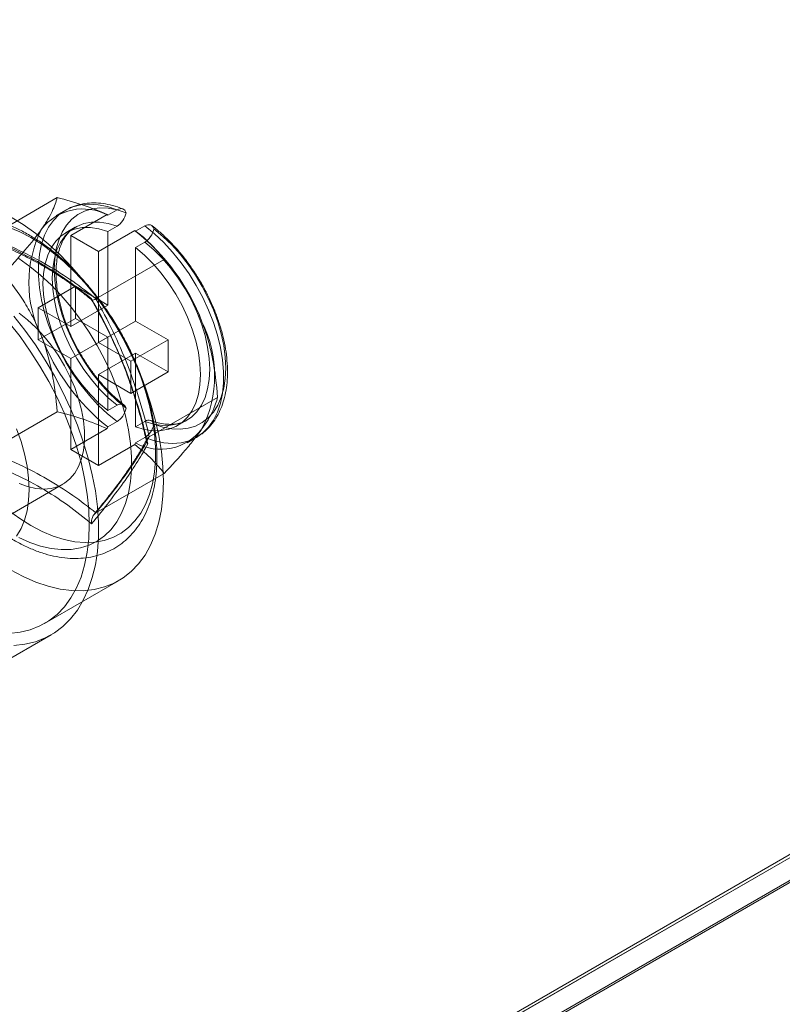
# Model space of a CAD drawing. Units: millimetres. Extents: x 63 to 4291, y 73 to 3057.
# Drawn here: x 3351 to 3381, y 2097 to 2135 of the extents above; entities that cross this region are included whole.
import ezdxf

# ---------------------------------------------------------------- set-up
doc = ezdxf.new("R2010")
doc.units = ezdxf.units.MM
doc.header["$LTSCALE"] = 2

msp = doc.modelspace()

# ---------------------------------------------------------------- linework, layer by layer
at = {"linetype": 'Continuous', "lineweight": 18}
for p, q in [((3311.74, 2062.928), (3435.978, 2134.65)), ((3435.978, 2134.534), (3312.659, 2063.344)), ((3436.008, 2134.551), (3313.537, 2063.85)), ((3435.978, 2133.67), (3312.588, 2062.438)), ((3435.978, 2133.588), (3312.659, 2062.398)), ((3350.265, 2126.361), (3352.87, 2127.865)), ((3353.189, 2127.383), (3352.836, 2127.179)), ((3355.159, 2127.395), (3354.805, 2127.191)), ((3354.775, 2127.22), (3353.391, 2126.421)), ((3354.775, 2127.22), (3354.805, 2127.191)), ((3353.564, 2126.733), (3353.211, 2126.529)), ((3355.835, 2126.607), (3354.452, 2125.809)), ((3355.159, 2126.775), (3354.805, 2126.571)), ((3354.805, 2126.571), (3354.805, 2123.767)), ((3355.835, 2126.607), (3355.866, 2126.579)), ((3356.22, 2126.783), (3355.866, 2126.579)), ((3353.391, 2126.421), (3354.452, 2125.809)), ((3353.391, 2126.421), (3353.391, 2122.951)), ((3354.452, 2125.809), (3354.452, 2122.338)), ((3356.22, 2126.162), (3355.866, 2125.958)), ((3355.866, 2125.958), (3355.866, 2123.155)), ((3356.588, 2125.944), (3356.484, 2126.049)), ((3354.347, 2124.004), (3356.953, 2125.508)), ((3352.154, 2123.665), (3353.568, 2124.482)), ((3353.568, 2123.257), (3353.568, 2124.482)), ((3354.805, 2123.767), (3353.568, 2124.482)), ((3353.391, 2122.951), (3352.154, 2123.665)), ((3352.154, 2122.44), (3352.154, 2123.665)), ((3353.391, 2122.951), (3354.805, 2123.767)), ((3352.154, 2122.44), (3353.568, 2123.257)), ((3354.805, 2122.542), (3353.568, 2123.257)), ((3354.452, 2122.338), (3355.866, 2123.155)), ((3357.104, 2122.441), (3355.866, 2123.155)), ((3353.391, 2121.726), (3352.154, 2122.44)), ((3353.391, 2121.726), (3354.805, 2122.542)), ((3354.805, 2122.542), (3354.805, 2119.739)), ((3355.689, 2121.624), (3357.104, 2122.441)), ((3357.104, 2121.216), (3357.104, 2122.441)), ((3355.689, 2121.624), (3354.452, 2122.338)), ((3358.65, 2122.357), (3358.642, 2122.385)), ((3353.391, 2121.726), (3353.391, 2118.256)), ((3354.452, 2121.114), (3355.866, 2121.93)), ((3357.104, 2121.216), (3355.866, 2121.93)), ((3355.866, 2121.93), (3355.866, 2119.127)), ((3355.689, 2120.399), (3355.689, 2121.624)), ((3355.689, 2120.399), (3354.452, 2121.114)), ((3354.452, 2121.114), (3354.452, 2117.643)), ((3355.689, 2120.399), (3357.104, 2121.216)), ((3356.389, 2118.743), (3358.994, 2120.247)), ((3355.159, 2119.943), (3354.805, 2119.739)), ((3350.265, 2118.195), (3352.87, 2119.699)), ((3354.775, 2119.054), (3353.391, 2118.256)), ((3354.805, 2119.118), (3354.775, 2119.054)), ((3355.159, 2119.322), (3354.805, 2119.118)), ((3356.22, 2119.331), (3355.866, 2119.127)), ((3357.461, 2119.168), (3357.814, 2119.372)), ((3356.22, 2118.71), (3355.866, 2118.506)), ((3357.836, 2118.518), (3358.189, 2118.722)), ((3355.835, 2118.442), (3354.452, 2117.643)), ((3355.866, 2118.506), (3355.835, 2118.442)), ((3353.391, 2118.256), (3354.452, 2117.643)), ((3354.347, 2115.839), (3356.953, 2117.343)), ((3350.265, 2115.302), (3353.093, 2116.935)), ((3352.389, 2111.622), (3355.218, 2113.254)), ((3348.397, 2108.739), (3352.639, 2111.189))]:
    msp.add_line(p, q, dxfattribs=at)
at = {"linetype": 'Continuous', "lineweight": 18, "flags": 128}
for points in [[(3355.159, 2127.395), (3354.795, 2127.519), (3354.441, 2127.593), (3354.1, 2127.617), (3353.777, 2127.591), (3353.476, 2127.514), (3353.198, 2127.388), (3352.949, 2127.214), (3352.729, 2126.994), (3352.543, 2126.731), (3352.391, 2126.426), (3352.275, 2126.085), (3352.198, 2125.71), (3352.159, 2125.306), (3352.159, 2124.876), (3352.198, 2124.427), (3352.275, 2123.962), (3352.391, 2123.487), (3352.543, 2123.008), (3352.729, 2122.529), (3352.949, 2122.056), (3353.198, 2121.593), (3353.476, 2121.147), (3353.777, 2120.722), (3354.1, 2120.323), (3354.441, 2119.954), (3354.795, 2119.619), (3355.159, 2119.322)], [(3355.501, 2119.83), (3355.156, 2120.118), (3354.82, 2120.442), (3354.499, 2120.799), (3354.196, 2121.185), (3353.914, 2121.595), (3353.657, 2122.025), (3353.428, 2122.469), (3353.229, 2122.922), (3353.063, 2123.379), (3352.932, 2123.834), (3352.838, 2124.283), (3352.78, 2124.719), (3352.761, 2125.138), (3352.78, 2125.535), (3352.838, 2125.906), (3352.932, 2126.245), (3353.063, 2126.549), (3353.229, 2126.815), (3353.428, 2127.038), (3353.657, 2127.218), (3353.914, 2127.351), (3354.196, 2127.435), (3354.499, 2127.471), (3354.82, 2127.458), (3355.156, 2127.395), (3355.501, 2127.283)], [(3351.093, 2127.136), (3351.575, 2126.835), (3352.053, 2126.49), (3352.525, 2126.103), (3352.987, 2125.677), (3353.436, 2125.216), (3353.87, 2124.721), (3354.284, 2124.197), (3354.676, 2123.647), (3355.044, 2123.075), (3355.385, 2122.484), (3355.697, 2121.879), (3355.977, 2121.265), (3356.224, 2120.644), (3356.435, 2120.021), (3356.611, 2119.402), (3356.748, 2118.788), (3356.847, 2118.186), (3356.907, 2117.6), (3356.927, 2117.032), (3356.907, 2116.487), (3356.847, 2115.969), (3356.748, 2115.481), (3356.611, 2115.027), (3356.435, 2114.609), (3356.224, 2114.231), (3355.977, 2113.896), (3355.697, 2113.604), (3355.385, 2113.359), (3355.044, 2113.162), (3354.676, 2113.015), (3354.284, 2112.918), (3353.87, 2112.872), (3353.436, 2112.878), (3352.987, 2112.934), (3352.525, 2113.042), (3352.053, 2113.201), (3351.575, 2113.408), (3351.093, 2113.663)], [(3355.159, 2119.943), (3354.82, 2120.233), (3354.492, 2120.56), (3354.181, 2120.922), (3353.89, 2121.312), (3353.623, 2121.725), (3353.384, 2122.156), (3353.177, 2122.6), (3353.002, 2123.049), (3352.865, 2123.499), (3352.765, 2123.942), (3352.704, 2124.374), (3352.684, 2124.788), (3352.704, 2125.178), (3352.765, 2125.54), (3352.865, 2125.868), (3353.002, 2126.158), (3353.177, 2126.407), (3353.384, 2126.61), (3353.623, 2126.766), (3353.89, 2126.871), (3354.181, 2126.925), (3354.492, 2126.927), (3354.82, 2126.877), (3355.159, 2126.775)], [(3351.022, 2126.743), (3351.445, 2126.565), (3351.871, 2126.341)], [(3354.805, 2119.739), (3354.466, 2120.029), (3354.139, 2120.356), (3353.828, 2120.718), (3353.537, 2121.108), (3353.27, 2121.521), (3353.031, 2121.952), (3352.823, 2122.396), (3352.649, 2122.845), (3352.511, 2123.295), (3352.411, 2123.738), (3352.351, 2124.17), (3352.331, 2124.583), (3352.351, 2124.974), (3352.411, 2125.336), (3352.511, 2125.664), (3352.649, 2125.954), (3352.823, 2126.203), (3353.031, 2126.406), (3353.27, 2126.561), (3353.537, 2126.667), (3353.828, 2126.721), (3354.139, 2126.723), (3354.466, 2126.672), (3354.805, 2126.571)], [(3356.22, 2118.71), (3356.584, 2118.586), (3356.938, 2118.512), (3357.278, 2118.488), (3357.601, 2118.515), (3357.903, 2118.591), (3358.18, 2118.717), (3358.43, 2118.891), (3358.649, 2119.111), (3358.836, 2119.375), (3358.988, 2119.679), (3359.103, 2120.02), (3359.181, 2120.395), (3359.22, 2120.8), (3359.22, 2121.229), (3359.181, 2121.679), (3359.103, 2122.143), (3358.988, 2122.618), (3358.836, 2123.098), (3358.649, 2123.577), (3358.43, 2124.05), (3358.18, 2124.512), (3357.903, 2124.958), (3357.601, 2125.383), (3357.278, 2125.782), (3356.938, 2126.151), (3356.584, 2126.486), (3356.22, 2126.783)], [(3356.562, 2126.671), (3356.908, 2126.383), (3357.243, 2126.059), (3357.564, 2125.702), (3357.868, 2125.316), (3358.149, 2124.906), (3358.406, 2124.476), (3358.635, 2124.032), (3358.834, 2123.579), (3359, 2123.122), (3359.131, 2122.667), (3359.226, 2122.218), (3359.283, 2121.782), (3359.302, 2121.362), (3359.283, 2120.965), (3359.226, 2120.595), (3359.131, 2120.256), (3359, 2119.951), (3358.834, 2119.686), (3358.635, 2119.462), (3358.406, 2119.283), (3358.149, 2119.15), (3357.868, 2119.065), (3357.564, 2119.029), (3357.243, 2119.043), (3356.908, 2119.106), (3356.562, 2119.218)], [(3351.871, 2126.341), (3352.297, 2126.073), (3352.72, 2125.763), (3353.136, 2125.413), (3353.542, 2125.026), (3353.935, 2124.606), (3354.311, 2124.155), (3354.667, 2123.678), (3355, 2123.178), (3355.309, 2122.66), (3355.59, 2122.126), (3355.841, 2121.583), (3356.06, 2121.033), (3356.245, 2120.482), (3356.395, 2119.934), (3356.508, 2119.394), (3356.584, 2118.865), (3356.623, 2118.352), (3356.623, 2117.859), (3356.584, 2117.39), (3356.508, 2116.949), (3356.395, 2116.54), (3356.245, 2116.165), (3356.06, 2115.828), (3355.841, 2115.531), (3355.59, 2115.277), (3355.309, 2115.068), (3355, 2114.905), (3354.667, 2114.791), (3354.311, 2114.725), (3353.935, 2114.708), (3353.542, 2114.741), (3353.136, 2114.823), (3352.72, 2114.954), (3352.297, 2115.132), (3351.871, 2115.356), (3351.445, 2115.624), (3351.022, 2115.934)], [(3355.866, 2125.958), (3356.205, 2125.669), (3356.533, 2125.341), (3356.844, 2124.98), (3357.135, 2124.59), (3357.402, 2124.176), (3357.641, 2123.745), (3357.849, 2123.302), (3358.023, 2122.852), (3358.16, 2122.403), (3358.26, 2121.959), (3358.321, 2121.527), (3358.341, 2121.114), (3358.321, 2120.723), (3358.26, 2120.362), (3358.16, 2120.033), (3358.023, 2119.743), (3357.849, 2119.495), (3357.641, 2119.291), (3357.402, 2119.136), (3357.135, 2119.03), (3356.844, 2118.976), (3356.533, 2118.974), (3356.205, 2119.025), (3355.866, 2119.127)], [(3356.22, 2126.162), (3356.559, 2125.873), (3356.886, 2125.545), (3357.197, 2125.184), (3357.488, 2124.794), (3357.755, 2124.38), (3357.994, 2123.949), (3358.202, 2123.506), (3358.376, 2123.056), (3358.514, 2122.607), (3358.614, 2122.163), (3358.674, 2121.732), (3358.694, 2121.318), (3358.674, 2120.927), (3358.614, 2120.566), (3358.514, 2120.237), (3358.376, 2119.947), (3358.202, 2119.699), (3357.994, 2119.495), (3357.755, 2119.34), (3357.488, 2119.234), (3357.197, 2119.18), (3356.886, 2119.179), (3356.559, 2119.229), (3356.22, 2119.331)], [(3351.408, 2125.539), (3351.826, 2125.243), (3352.238, 2124.907), (3352.64, 2124.533), (3353.029, 2124.125), (3353.403, 2123.686), (3353.757, 2123.22), (3354.089, 2122.73), (3354.397, 2122.221), (3354.676, 2121.697), (3354.927, 2121.163), (3355.145, 2120.622), (3355.33, 2120.079), (3355.48, 2119.538), (3355.593, 2119.005), (3355.67, 2118.484), (3355.708, 2117.978), (3355.708, 2117.493), (3355.67, 2117.031), (3355.593, 2116.598), (3355.48, 2116.195), (3355.33, 2115.828), (3355.145, 2115.499), (3354.927, 2115.21), (3354.676, 2114.964), (3354.397, 2114.764), (3354.089, 2114.61), (3353.757, 2114.504), (3353.403, 2114.446), (3353.029, 2114.438), (3352.64, 2114.48), (3352.238, 2114.571), (3351.826, 2114.709), (3351.408, 2114.895)], [(3351.22, 2123.338), (3351.642, 2122.803), (3352.043, 2122.243), (3352.42, 2121.661), (3352.771, 2121.061), (3353.093, 2120.447), (3353.385, 2119.821), (3353.645, 2119.189), (3353.87, 2118.555), (3354.06, 2117.922), (3354.214, 2117.294), (3354.33, 2116.675), (3354.408, 2116.07), (3354.447, 2115.481), (3354.447, 2114.914), (3354.408, 2114.37), (3354.33, 2113.855), (3354.214, 2113.37), (3354.06, 2112.92), (3353.87, 2112.506), (3353.645, 2112.132), (3353.385, 2111.8), (3353.093, 2111.512), (3352.771, 2111.269), (3352.42, 2111.074), (3352.043, 2110.928), (3351.642, 2110.831), (3351.22, 2110.784)], [(3351.421, 2123.454), (3351.745, 2123.201), (3352.06, 2122.91), (3352.362, 2122.585), (3352.647, 2122.231), (3352.911, 2121.852), (3353.15, 2121.453), (3353.362, 2121.04), (3353.543, 2120.618), (3353.69, 2120.194), (3353.803, 2119.772), (3353.879, 2119.359), (3353.917, 2118.959), (3353.917, 2118.579), (3353.879, 2118.224), (3353.803, 2117.898), (3353.69, 2117.606), (3353.543, 2117.352), (3353.362, 2117.139), (3353.15, 2116.97), (3352.911, 2116.848), (3352.647, 2116.773), (3352.362, 2116.748), (3352.06, 2116.772), (3351.745, 2116.845), (3351.421, 2116.966)], [(3351.041, 2123.088), (3351.455, 2122.564), (3351.848, 2122.014), (3352.216, 2121.442), (3352.557, 2120.851), (3352.868, 2120.247), (3353.148, 2119.632), (3353.395, 2119.011), (3353.607, 2118.389), (3353.782, 2117.769), (3353.92, 2117.156), (3354.019, 2116.554), (3354.078, 2115.967), (3354.098, 2115.399), (3354.078, 2114.854), (3354.019, 2114.336), (3353.92, 2113.848), (3353.782, 2113.394), (3353.607, 2112.977), (3353.395, 2112.599), (3353.148, 2112.263), (3352.868, 2111.971), (3352.557, 2111.726), (3352.216, 2111.53), (3351.848, 2111.382), (3351.455, 2111.285), (3351.041, 2111.239)], [(3351.327, 2119.04), (3351.495, 2118.563), (3351.627, 2118.087), (3351.723, 2117.619), (3351.781, 2117.164), (3351.8, 2116.726), (3351.781, 2116.31), (3351.723, 2115.921), (3351.627, 2115.564), (3351.495, 2115.241), (3351.327, 2114.958)]]:
    msp.add_lwpolyline(points, dxfattribs=at)
at = {"linetype": 'Continuous', "lineweight": 18}
for centre, radius, start, end in [((3353.855, 2125.43), 2.002, 61.6502, 142.1611), ((3356.357, 2124.616), 4.565, 153.4364, 206.5636), ((3350.875, 2120.268), 8.046, 20.7765, 51.6601), ((3354.315, 2121.081), 4.565, 333.4364, 26.5636), ((3359.796, 2125.429), 8.046, 200.7765, 231.6601), ((3356.817, 2120.268), 2.002, 241.6502, 322.1611)]:
    msp.add_arc(centre, radius, start, end, dxfattribs=at)
for points, knots in [([(3352.87, 2127.865), (3352.833, 2127.705), (3352.774, 2127.53), (3352.63, 2127.232), (3352.574, 2127.127), (3352.44, 2126.902), (3352.361, 2126.782), (3352.274, 2126.658)], [0, 0, 0, 0, 0.5, 0.5, 0.75, 0.75, 1, 1, 1, 1]), ([(3352.87, 2127.865), (3353.207, 2127.779), (3353.542, 2127.683), (3354.182, 2127.469), (3354.488, 2127.351), (3354.775, 2127.22)], [0, 0, 0, 0, 0.5, 0.5, 1, 1, 1, 1]), ([(3355.385, 2127.43), (3355.344, 2127.446), (3355.181, 2127.509), (3354.896, 2127.593), (3354.534, 2127.655), (3354.182, 2127.667), (3353.846, 2127.632), (3353.531, 2127.548), (3353.318, 2127.455), (3353.21, 2127.394), (3353.193, 2127.385)], [0, 0, 0, 0, 0.052574, 0.211156, 0.368982, 0.524717, 0.677497, 0.826991, 0.973616, 1, 1, 1, 1]), ([(3355.501, 2127.283), (3355.482, 2127.359), (3355.437, 2127.413), (3355.315, 2127.454), (3355.238, 2127.441), (3355.159, 2127.395)], [0, 0, 0, 0, 0.5, 0.5, 1, 1, 1, 1]), ([(3351.778, 2126.456), (3351.701, 2126.499), (3351.481, 2126.623), (3351.115, 2126.795), (3350.682, 2126.959), (3350.252, 2127.076), (3349.829, 2127.147), (3349.417, 2127.17), (3349.02, 2127.145), (3348.642, 2127.073), (3348.285, 2126.955), (3347.954, 2126.794), (3347.648, 2126.592), (3347.371, 2126.351), (3347.123, 2126.072), (3346.905, 2125.757), (3346.719, 2125.407), (3346.565, 2125.024), (3346.446, 2124.61), (3346.362, 2124.167), (3346.314, 2123.699), (3346.302, 2123.21), (3346.327, 2122.704), (3346.387, 2122.184), (3346.483, 2121.655), (3346.613, 2121.119), (3346.775, 2120.581), (3346.969, 2120.043), (3347.193, 2119.51), (3347.446, 2118.984), (3347.726, 2118.469), (3348.031, 2117.969), (3348.359, 2117.487), (3348.708, 2117.025), (3349.075, 2116.587), (3349.459, 2116.176), (3349.858, 2115.795), (3350.268, 2115.446), (3350.688, 2115.131), (3351.115, 2114.854), (3351.547, 2114.617), (3351.981, 2114.421), (3352.414, 2114.269), (3352.843, 2114.163), (3353.263, 2114.105), (3353.672, 2114.094), (3354.065, 2114.131), (3354.438, 2114.214), (3354.788, 2114.343), (3355.114, 2114.514), (3355.412, 2114.726), (3355.682, 2114.977), (3355.923, 2115.265), (3356.133, 2115.589), (3356.311, 2115.947), (3356.456, 2116.339), (3356.567, 2116.76), (3356.642, 2117.21), (3356.681, 2117.683), (3356.683, 2118.177), (3356.65, 2118.687), (3356.58, 2119.209), (3356.476, 2119.741), (3356.338, 2120.277), (3356.167, 2120.816), (3355.966, 2121.353), (3355.734, 2121.884), (3355.474, 2122.408), (3355.188, 2122.919), (3354.877, 2123.415), (3354.544, 2123.893), (3354.19, 2124.349), (3353.818, 2124.78), (3353.43, 2125.184), (3353.029, 2125.558), (3352.616, 2125.898), (3352.198, 2126.202), (3351.916, 2126.372), (3351.778, 2126.456)], [0, 0, 0, 0, 0.007177, 0.020716, 0.034263, 0.047777, 0.061217, 0.074532, 0.087678, 0.100627, 0.113384, 0.125989, 0.138508, 0.151009, 0.163559, 0.176228, 0.18906, 0.202073, 0.215252, 0.228565, 0.241968, 0.255422, 0.268896, 0.282365, 0.295819, 0.309254, 0.322671, 0.336072, 0.349459, 0.362837, 0.376209, 0.389582, 0.402957, 0.416339, 0.429734, 0.443144, 0.456575, 0.47003, 0.483512, 0.497023, 0.510558, 0.524109, 0.537651, 0.551151, 0.564564, 0.577841, 0.590939, 0.603838, 0.616552, 0.629128, 0.641638, 0.654144, 0.666718, 0.679424, 0.692302, 0.705358, 0.718575, 0.731914, 0.745334, 0.758795, 0.772269, 0.785735, 0.799184, 0.812615, 0.826028, 0.839424, 0.852809, 0.866185, 0.879557, 0.89293, 0.906307, 0.919692, 0.933089, 0.946504, 0.959941, 0.973403, 0.986892, 1, 1, 1, 1]), ([(3355.159, 2126.775), (3355.238, 2126.82), (3355.314, 2126.895), (3355.438, 2127.08), (3355.482, 2127.184), (3355.501, 2127.283)], [0, 0, 0, 0, 0.5, 0.5, 1, 1, 1, 1]), ([(3352.274, 2126.658), (3352.098, 2126.408), (3351.885, 2126.139), (3351.396, 2125.569), (3351.121, 2125.268), (3350.829, 2124.96)], [0, 0, 0, 0, 0.5, 0.5, 1, 1, 1, 1]), ([(3355.426, 2119.954), (3355.398, 2119.977), (3355.267, 2120.08), (3355.035, 2120.282), (3354.738, 2120.58), (3354.451, 2120.906), (3354.179, 2121.258), (3353.924, 2121.632), (3353.69, 2122.022), (3353.48, 2122.425), (3353.297, 2122.836), (3353.141, 2123.249), (3353.016, 2123.659), (3352.922, 2124.062), (3352.859, 2124.452), (3352.829, 2124.824), (3352.83, 2125.174), (3352.86, 2125.497), (3352.92, 2125.79), (3353.005, 2126.05), (3353.114, 2126.276), (3353.245, 2126.466), (3353.393, 2126.622), (3353.508, 2126.697), (3353.566, 2126.734)], [0, 0, 0, 0, 0.013173, 0.05986, 0.10668, 0.153624, 0.20067, 0.247788, 0.294949, 0.34212, 0.38926, 0.436336, 0.483314, 0.530163, 0.576856, 0.623375, 0.669717, 0.715914, 0.762056, 0.808257, 0.854804, 0.902182, 0.951126, 1, 1, 1, 1]), ([(3356.22, 2126.783), (3356.298, 2126.829), (3356.375, 2126.842), (3356.499, 2126.801), (3356.543, 2126.747), (3356.562, 2126.671)], [0, 0, 0, 0, 0.5, 0.5, 1, 1, 1, 1]), ([(3356.562, 2126.671), (3356.543, 2126.572), (3356.498, 2126.467), (3356.376, 2126.285), (3356.298, 2126.208), (3356.22, 2126.162)], [0, 0, 0, 0, 0.5, 0.5, 1, 1, 1, 1]), ([(3358.185, 2118.72), (3358.258, 2118.765), (3358.418, 2118.866), (3358.637, 2119.063), (3358.842, 2119.307), (3359.016, 2119.587), (3359.157, 2119.899), (3359.265, 2120.243), (3359.337, 2120.616), (3359.373, 2121.014), (3359.372, 2121.432), (3359.335, 2121.865), (3359.262, 2122.31), (3359.155, 2122.761), (3359.014, 2123.214), (3358.842, 2123.665), (3358.64, 2124.109), (3358.411, 2124.544), (3358.156, 2124.965), (3357.878, 2125.367), (3357.579, 2125.748), (3357.262, 2126.104), (3356.929, 2126.431), (3356.668, 2126.656), (3356.518, 2126.77), (3356.486, 2126.795)], [0, 0, 0, 0, 0.034735, 0.077042, 0.119531, 0.162575, 0.206411, 0.251092, 0.296501, 0.34242, 0.388617, 0.434901, 0.481145, 0.527307, 0.573379, 0.619373, 0.665307, 0.711208, 0.757102, 0.803013, 0.848966, 0.894989, 0.94111, 0.987355, 1, 1, 1, 1]), ([(3354.186, 2123.998), (3353.897, 2124.237), (3353.594, 2124.47), (3352.953, 2124.921), (3352.615, 2125.138), (3351.896, 2125.553), (3351.515, 2125.751), (3350.726, 2126.126), (3350.316, 2126.304), (3349.896, 2126.474)], [0, 0, 0, 0, 0.25, 0.25, 0.5, 0.5, 0.75, 0.75, 1, 1, 1, 1]), ([(3350.053, 2126.352), (3350.084, 2126.34), (3350.353, 2126.231), (3350.867, 2126.01), (3351.563, 2125.679), (3352.222, 2125.328), (3352.821, 2124.971), (3353.362, 2124.605), (3353.814, 2124.268), (3354.083, 2124.049), (3354.193, 2123.96)], [0, 0, 0, 0, 0.0191484, 0.166602, 0.3246443, 0.4769194, 0.6229516, 0.763007, 0.9026165, 1, 1, 1, 1]), ([(3358.398, 2123.122), (3358.222, 2123.575), (3358.008, 2123.996), (3357.52, 2124.787), (3357.244, 2125.158), (3356.953, 2125.508)], [0, 0, 0, 0, 0.5, 0.5, 1, 1, 1, 1]), ([(3350.829, 2124.96), (3351.12, 2124.612), (3351.392, 2124.245), (3351.759, 2123.653), (3351.874, 2123.448), (3352.087, 2123.023), (3352.186, 2122.801), (3352.274, 2122.575)], [0, 0, 0, 0, 0.5, 0.5, 0.75, 0.75, 1, 1, 1, 1]), ([(3354.347, 2124.004), (3354.287, 2123.969), (3354.242, 2123.953), (3354.187, 2123.954), (3354.178, 2123.97), (3354.186, 2123.998)], [0, 0, 0, 0, 0.5, 0.5, 1, 1, 1, 1]), ([(3356.33, 2118.47), (3356.216, 2118.965), (3356.089, 2119.455), (3355.802, 2120.418), (3355.642, 2120.892), (3355.282, 2121.818), (3355.083, 2122.272), (3354.655, 2123.151), (3354.426, 2123.579), (3354.186, 2123.998)], [0, 0, 0, 0, 0.25, 0.25, 0.5, 0.5, 0.75, 0.75, 1, 1, 1, 1]), ([(3354.187, 2123.967), (3354.247, 2123.861), (3354.446, 2123.51), (3354.758, 2122.916), (3355.104, 2122.189), (3355.414, 2121.457), (3355.688, 2120.708), (3355.938, 2119.918), (3356.135, 2119.199), (3356.246, 2118.735), (3356.29, 2118.551)], [0, 0, 0, 0, 0.064225, 0.212877, 0.351564, 0.483087, 0.622659, 0.759751, 0.90438, 1, 1, 1, 1]), ([(3358.994, 2120.247), (3358.957, 2120.742), (3358.897, 2121.232), (3358.754, 2121.953), (3358.698, 2122.191), (3358.563, 2122.662), (3358.485, 2122.897), (3358.398, 2123.122)], [0, 0, 0, 0, 0.5, 0.5, 0.75, 0.75, 1, 1, 1, 1]), ([(3352.274, 2122.575), (3352.449, 2122.122), (3352.581, 2121.654), (3352.772, 2120.692), (3352.833, 2120.196), (3352.87, 2119.699)], [0, 0, 0, 0, 0.5, 0.5, 1, 1, 1, 1]), ([(3358.398, 2119.04), (3358.573, 2119.29), (3358.704, 2119.511), (3358.896, 2119.909), (3358.957, 2120.087), (3358.994, 2120.247)], [0, 0, 0, 0, 0.5, 0.5, 1, 1, 1, 1]), ([(3355.501, 2119.83), (3355.482, 2119.906), (3355.437, 2119.96), (3355.315, 2120.001), (3355.238, 2119.989), (3355.159, 2119.943)], [0, 0, 0, 0, 0.5, 0.5, 1, 1, 1, 1]), ([(3355.159, 2119.322), (3355.238, 2119.368), (3355.314, 2119.443), (3355.438, 2119.627), (3355.482, 2119.731), (3355.501, 2119.83)], [0, 0, 0, 0, 0.5, 0.5, 1, 1, 1, 1]), ([(3352.87, 2119.699), (3353.207, 2119.614), (3353.542, 2119.518), (3354.182, 2119.304), (3354.488, 2119.186), (3354.775, 2119.054)], [0, 0, 0, 0, 0.5, 0.5, 1, 1, 1, 1]), ([(3356.22, 2119.331), (3356.299, 2119.376), (3356.375, 2119.389), (3356.499, 2119.348), (3356.543, 2119.294), (3356.562, 2119.218)], [0, 0, 0, 0, 0.5, 0.5, 1, 1, 1, 1]), ([(3356.562, 2119.218), (3356.543, 2119.119), (3356.498, 2119.014), (3356.376, 2118.832), (3356.298, 2118.756), (3356.22, 2118.71)], [0, 0, 0, 0, 0.5, 0.5, 1, 1, 1, 1]), ([(3357.813, 2119.371), (3357.81, 2119.37), (3357.741, 2119.33), (3357.606, 2119.272), (3357.382, 2119.222), (3357.138, 2119.21), (3356.869, 2119.241), (3356.635, 2119.298), (3356.49, 2119.35), (3356.443, 2119.366)], [0, 0, 0, 0, 0.009024, 0.205026, 0.380128, 0.566121, 0.743811, 0.916401, 1, 1, 1, 1]), ([(3356.389, 2118.743), (3356.329, 2118.708), (3356.295, 2118.661), (3356.278, 2118.564), (3356.295, 2118.514), (3356.33, 2118.47)], [0, 0, 0, 0, 0.5, 0.5, 1, 1, 1, 1]), ([(3356.953, 2117.343), (3357.244, 2117.649), (3357.516, 2117.947), (3357.882, 2118.374), (3357.997, 2118.513), (3358.211, 2118.783), (3358.31, 2118.915), (3358.398, 2119.04)], [0, 0, 0, 0, 0.5, 0.5, 0.75, 0.75, 1, 1, 1, 1]), ([(3354.186, 2115.419), (3354.426, 2115.712), (3354.655, 2116), (3355.083, 2116.556), (3355.281, 2116.824), (3355.641, 2117.335), (3355.802, 2117.579), (3356.089, 2118.041), (3356.216, 2118.259), (3356.33, 2118.47)], [0, 0, 0, 0, 0.25, 0.25, 0.5, 0.5, 0.75, 0.75, 1, 1, 1, 1]), ([(3356.304, 2118.661), (3356.281, 2118.619), (3356.192, 2118.453), (3356.025, 2118.161), (3355.787, 2117.78), (3355.524, 2117.388), (3355.229, 2116.978), (3354.892, 2116.537), (3354.573, 2116.137), (3354.36, 2115.878), (3354.278, 2115.778)], [0, 0, 0, 0, 0.051243, 0.20371, 0.34576, 0.480479, 0.623579, 0.762737, 0.909154, 1, 1, 1, 1]), ([(3349.896, 2117.895), (3350.316, 2117.732), (3350.727, 2117.561), (3351.515, 2117.196), (3351.894, 2117.002), (3352.613, 2116.587), (3352.954, 2116.365), (3353.595, 2115.905), (3353.897, 2115.665), (3354.186, 2115.419)], [0, 0, 0, 0, 0.25, 0.25, 0.5, 0.5, 0.75, 0.75, 1, 1, 1, 1]), ([(3354.347, 2115.839), (3354.287, 2115.804), (3354.242, 2115.74), (3354.187, 2115.589), (3354.178, 2115.502), (3354.186, 2115.419)], [0, 0, 0, 0, 0.5, 0.5, 1, 1, 1, 1])]:
    msp.add_open_spline(points, degree=3, knots=knots, dxfattribs=at)
for points in [[(3355.835, 2126.607), (3356.296, 2126.273), (3356.654, 2125.9), (3356.953, 2125.508)], [(3350.265, 2126.361), (3351.063, 2126.036), (3352.564, 2125.331), (3353.785, 2124.465), (3354.347, 2124.004)], [(3354.347, 2124.004), (3354.805, 2123.195), (3355.625, 2121.522), (3356.166, 2119.688), (3356.389, 2118.743)], [(3356.389, 2118.743), (3356.166, 2118.327), (3355.625, 2117.439), (3354.805, 2116.39), (3354.347, 2115.839)], [(3355.835, 2118.442), (3356.296, 2118.107), (3356.654, 2117.734), (3356.953, 2117.343)], [(3354.347, 2115.839), (3353.785, 2116.299), (3352.564, 2117.166), (3351.063, 2117.87), (3350.265, 2118.195)]]:
    msp.add_open_spline(points, degree=3, dxfattribs=at)

doc.saveas('drawing.dxf')
